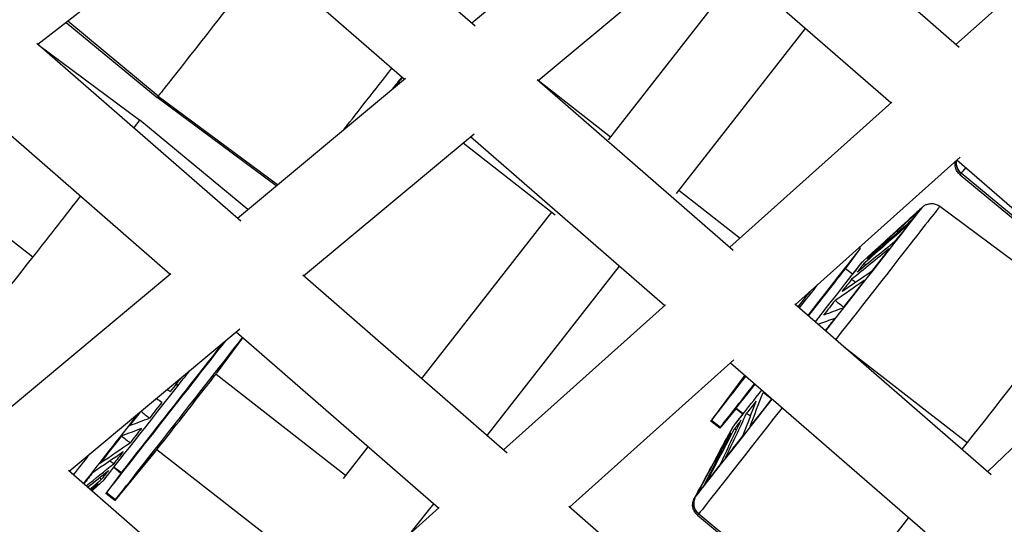
# Model space of a CAD drawing. Units: millimetres. Extents: x -5401 to 5375, y -5702 to 4984.
# Drawn here: x -1735 to -1519, y -1443 to -1333 of the extents above; entities that cross this region are included whole.
import ezdxf

# ---------------------------------------------------------------- set-up
doc = ezdxf.new("R2010")
doc.units = ezdxf.units.MM
doc.header["$LTSCALE"] = 20
doc.layers.add('2d', color=230, linetype='Continuous')

msp = doc.modelspace()

# ---------------------------------------------------------------- linework, layer by layer
at = {"layer": '2d'}
for p, q in [((-1678.16, -1296.6), (-1635.19, -1333.99)), ((-1635.93, -1333.34), (-1599.07, -1302.62)), ((-1529.06, -1338.74), (-1570.27, -1302.91)), ((-1692.42, -1308.11), (-1731.07, -1338.09)), ((-1494.23, -1306.26), (-1529.78, -1338.12)), ((-1693.19, -1308.71), (-1650.71, -1345.67)), ((-1621.41, -1345.98), (-1584.08, -1314.85)), ((-1544.04, -1350.89), (-1584.8, -1315.46)), ((-1577.18, -1322.08), (-1606.07, -1359.02)), ((-1724.84, -1333.25), (-1704.93, -1349.72)), ((-1704.67, -1349.4), (-1724.52, -1333)), ((-1562.82, -1334.57), (-1591.12, -1370.74)), ((-1686.54, -1376.86), (-1731.32, -1337.87)), ((-1730.87, -1338.27), (-1708.75, -1354.68)), ((-1687.32, -1376.18), (-1650.49, -1345.48)), ((-1621.63, -1345.78), (-1578.63, -1383.2)), ((-1621.36, -1345.94), (-1605.53, -1358.32)), ((-1702.1, -1388.5), (-1746.38, -1349.95)), ((-1678.82, -1369.09), (-1704.93, -1349.72)), ((-1704.67, -1349.4), (-1678.5, -1368.83)), ((-1543.85, -1350.72), (-1579.38, -1382.55)), ((-1685.04, -1374.28), (-1708.75, -1354.68)), ((-1672.81, -1388.82), (-1635.44, -1357.67)), ((-1637.86, -1359.69), (-1617.68, -1375.48)), ((-1636.2, -1358.3), (-1593.64, -1395.33)), ((-1761.09, -1362.14), (-1732.16, -1384.63)), ((-1528.89, -1362.82), (-1564.93, -1395.12)), ((-1488.77, -1398.95), (-1529.59, -1363.46)), ((-1500.39, -1389.69), (-1528.64, -1366.34)), ((-1528.89, -1366.65), (-1500.65, -1390.01)), ((-1590.56, -1370.03), (-1577.13, -1380.54)), ((-1618.47, -1374.86), (-1646.98, -1411.3)), ((-1537.68, -1374.24), (-1537.15, -1373.76)), ((-1533.34, -1373.57), (-1503.91, -1395.41)), ((-1554.03, -1387.28), (-1550.76, -1382.87)), ((-1550.75, -1382.85), (-1551.01, -1382.64)), ((-1550.31, -1385.73), (-1548.05, -1383.68)), ((-1548.05, -1383.68), (-1548.04, -1383.69)), ((-1603.59, -1386.67), (-1632.63, -1423.8)), ((-1552.46, -1388.49), (-1554.02, -1387.27)), ((-1550.45, -1385.9), (-1550.44, -1385.9)), ((-1738.71, -1419.02), (-1701.9, -1388.34)), ((-1628.19, -1427.67), (-1673, -1388.65)), ((-1561.93, -1392.43), (-1561.9, -1392.46)), ((-1593.46, -1395.18), (-1628.97, -1426.99)), ((-1565.1, -1394.97), (-1522.08, -1432.41)), ((-1522.83, -1431.75), (-1488.62, -1398.81)), ((-1724.2, -1431.66), (-1686.8, -1400.48)), ((-1691.7, -1409.97), (-1686.1, -1402.43)), ((-1643.23, -1439.76), (-1687.59, -1401.14)), ((-1554.21, -1404.45), (-1527.32, -1425.36)), ((-1578.45, -1407.23), (-1614.53, -1439.56)), ((-1579.19, -1407.9), (-1536.57, -1444.98)), ((-1692, -1410.37), (-1663.61, -1432.56)), ((-1576.08, -1410.61), (-1583.53, -1420.66)), ((-1576.07, -1410.61), (-1583.4, -1420.49)), ((-1700.65, -1412.43), (-1700.49, -1413.08)), ((-1578.07, -1417.95), (-1581.57, -1422.19)), ((-1581.44, -1422.03), (-1577.96, -1417.83)), ((-1576.52, -1419.19), (-1578.08, -1417.97)), ((-1577.96, -1417.83), (-1576.4, -1419.05)), ((-1586.92, -1437.29), (-1578.55, -1421.77)), ((-1581.58, -1422.21), (-1583.54, -1420.67)), ((-1583.4, -1420.49), (-1581.44, -1422.03)), ((-1578.68, -1421.94), (-1580.14, -1424.62)), ((-1580.14, -1424.62), (-1580.13, -1424.63)), ((-1704.96, -1426.9), (-1675.79, -1449.69)), ((-1658.7, -1426.29), (-1664.15, -1433.25)), ((-1705.26, -1427.28), (-1714.18, -1438.06)), ((-1714.04, -1437.9), (-1705.2, -1427.21)), ((-1712.87, -1432.13), (-1714.45, -1430.88)), ((-1714.34, -1430.74), (-1712.76, -1431.98)), ((-1677.75, -1472.13), (-1724.37, -1431.51)), ((-1712.87, -1432.13), (-1716.14, -1436.53)), ((-1712.76, -1431.98), (-1716, -1436.36)), ((-1716.49, -1433.46), (-1719.27, -1435.95)), ((-1716.62, -1433.63), (-1718.9, -1435.67)), ((-1718.9, -1435.67), (-1718.91, -1435.66)), ((-1714.19, -1438.08), (-1716.15, -1436.54)), ((-1716, -1436.36), (-1714.04, -1437.9)), ((-1586.82, -1436.96), (-1587.16, -1437.59)), ((-1643.08, -1439.63), (-1678.56, -1471.42)), ((-1644.35, -1438.78), (-1649.2, -1444.97)), ((-1569.84, -1478.46), (-1614.68, -1439.43)), ((-1586.43, -1441.33), (-1558.18, -1464.68)), ((-1586.18, -1441.02), (-1557.93, -1464.36))]:
    msp.add_line(p, q, dxfattribs=at)
at = {"layer": '2d', "extrusion": (0, 0, -1)}
for centre, major_axis, ratio, start_param, end_param in [((-1677.79, -1315.08), (27.14, 34.63), 0.001036, 1.69175, 3.005172), ((-1646.77, -1339.39), (25.02, 31.93), 0.001036, 1.752644, 1.839646), ((-1646.67, -1339.47), (24.57, 31.36), 0.001036, 1.756184, 1.826758), ((-1677.79, -1315.08), (27.14, 34.63), 0.001036, 3.005172, 3.14162), ((-1735.89, -1389.31), (27.14, 34.63), 0.001036, -0.000027, 0.31368), ((-1526.75, -1364.05), (-2.35, 1.87), 0.990709, -1.552234, -0.509035), ((-1502.35, -1332.78), (26.55, 33.88), 0.001036, 3.005172, 3.14162), ((-1502.35, -1332.78), (26.55, 33.88), 0.001036, 2.838998, 3.005172), ((-1735.89, -1389.31), (27.14, 34.63), 0.001036, 1.025375, 1.434375), ((-1559.88, -1407.45), (26.55, 33.88), 0.001036, -0.000027, 1.431057), ((-1562.25, -1405.6), (24.57, 31.36), 0.001036, 0.188095, 0.39881), ((-1562.25, -1405.6), (24.57, 31.36), 0.001036, -0.097504, 0.11321), ((-1562.25, -1405.6), (24.57, 31.36), 0.001036, 0.473695, 0.684409), ((-1562.25, -1405.6), (24.57, 31.36), 0.001036, 0.759294, 0.970008), ((-1564.1, -1404.15), (16.04, 20.47), 0.001036, -0.006094, 0.094079), ((-1735.89, -1389.31), (27.14, 34.63), 0.001036, 1.434375, 2.155476), ((-1564.1, -1404.15), (16.04, 20.47), 0.001036, 0.207227, 0.379678), ((-1564.1, -1404.15), (16.04, 20.47), 0.001036, 0.492826, 0.665278), ((-1564.1, -1404.15), (16.04, 20.47), 0.001036, 0.778425, 0.950877), ((-1562.25, -1405.6), (24.57, 31.36), 0.001036, 1.044893, 1.255608), ((-1564.1, -1404.15), (16.04, 20.47), 0.001036, 1.064025, 1.236476), ((-1531.04, -1430.05), (27.14, 34.63), 0.001036, -0.000027, 1.434375), ((-1562.25, -1405.6), (24.57, 31.36), 0.001036, 1.330493, 1.415813), ((-1702.86, -1415.2), (16.04, 20.47), 0.001036, 1.377489, 1.434375), ((-1702.86, -1415.2), (16.04, 20.47), 0.001036, 1.434375, 1.522064), ((-1562.25, -1405.6), (24.57, 31.36), 0.001036, 1.901691, 2.112406), ((-1702.86, -1415.2), (16.04, 20.47), 0.001036, 1.635235, 1.807663), ((-1559.88, -1407.45), (26.55, 33.88), 0.001036, 1.878363, 3.005172), ((-1564.1, -1404.15), (16.04, 20.47), 0.001036, 2.206422, 2.378874), ((-1704.88, -1413.62), (25.02, 31.93), 0.001036, 1.741779, 2.277398), ((-1704.77, -1413.69), (24.57, 31.36), 0.001036, 1.72974, 1.826758), ((-1702.86, -1415.2), (16.04, 20.47), 0.001036, 1.920835, 2.093262), ((-1564.1, -1404.15), (16.04, 20.47), 0.001036, 2.492021, 2.664473), ((-1704.77, -1413.69), (24.57, 31.36), 0.001036, 1.90174, 2.112357), ((-1562.25, -1405.6), (24.57, 31.36), 0.001036, 2.187291, 2.398005), ((-1564.1, -1404.15), (16.04, 20.47), 0.001036, 3.06322, 3.147687), ((-1564.1, -1404.15), (16.04, 20.47), 0.001036, 2.777621, 2.950072), ((-1531.04, -1430.05), (27.14, 34.63), 0.001036, 1.434375, 1.477257), ((-1702.86, -1415.2), (16.04, 20.47), 0.001036, 2.206434, 2.378862), ((-1562.25, -1405.6), (24.57, 31.36), 0.001036, 2.47289, 2.683604), ((-1704.77, -1413.69), (24.57, 31.36), 0.001036, 2.187339, 2.293374), ((-1702.86, -1415.2), (16.04, 20.47), 0.001036, 2.492033, 2.664461), ((-1702.86, -1415.2), (16.04, 20.47), 0.001036, 2.777633, 2.95006), ((-1562.25, -1405.6), (24.57, 31.36), 0.001036, 2.758489, 2.969204), ((-1702.86, -1415.2), (16.04, 20.47), 0.001036, 3.063232, 3.141575), ((-1584.29, -1438.73), (-2.35, 1.87), 0.990709, -1.552234, -0.175994), ((-1562.25, -1405.6), (24.57, 31.36), 0.001036, 3.044089, 3.251175), ((-1559.88, -1407.45), (26.55, 33.88), 0.001036, 3.005172, 3.14162), ((-1531.04, -1430.05), (27.14, 34.63), 0.001036, 1.916633, 3.005172)]:
    msp.add_ellipse(centre, major_axis=major_axis, ratio=ratio, start_param=start_param, end_param=end_param, dxfattribs=at)
at = {"layer": '2d'}
for centre, major_axis, ratio, start_param, end_param in [((-1649.04, -1337.61), (26.55, 33.88), 0.001036, 4.115244, 4.544602), ((-1526.75, -1364.05), (-2.35, 1.87), 0.990709, 0.509035, 1.552234), ((-1562.15, -1405.67), (25.01, 31.91), 0.001036, -1.418693, 0.006094), ((-1566.17, -1402.53), (15.42, 19.68), 0.001036, -1.311649, 0), ((-1564.5, -1403.83), (14.19, 18.1), 0.001036, -1.293446, 0.136421), ((-1566.05, -1402.62), (12.03, 15.35), 0.001036, -1.236431, -0.039572), ((-1564.5, -1403.83), (14.19, 18.1), 0.001036, 0.136421, 0.558924), ((-1568.41, -1400.77), (6.78, 8.66), 0.001036, -0.932491, -0.198413), ((-1568.12, -1400.99), (15.42, 19.68), 0.001036, -1.306344, -1.025687), ((-1568.41, -1400.77), (6.78, 8.66), 0.001036, 0.210092, 0.283438), ((-1700.73, -1416.86), (15.42, 19.68), 0.001036, 3.278014, 5.490963), ((-1698.77, -1418.4), (15.42, 19.68), 0.001036, 3.278014, 5.66584), ((-1700.84, -1416.78), (12.03, 15.35), 0.001036, 3.278014, 5.755396), ((-1698.48, -1418.63), (6.78, 8.66), 0.001036, 3.278014, 6.243613), ((-1702.44, -1415.53), (14.19, 18.1), 0.001036, -1.434375, -1.240812), ((-1568.12, -1400.99), (15.42, 19.68), 0.001036, 3.278014, 4.189229), ((-1702.44, -1415.53), (14.19, 18.1), 0.001036, 3.278014, 4.84881), ((-1566.17, -1402.53), (15.42, 19.68), 0.001036, 3.278014, 4.183305), ((-1564.5, -1403.83), (14.19, 18.1), 0.001036, 3.278014, 4.125991), ((-1566.05, -1402.62), (12.03, 15.35), 0.001036, 3.278014, 4.008132), ((-1562.15, -1405.67), (25.01, 31.91), 0.001036, 3.278014, 4.389063), ((-1566.05, -1402.62), (12.03, 15.35), 0.001036, 3.181165, 3.278014), ((-1564.5, -1403.83), (14.19, 18.1), 0.001036, 2.582668, 3.278014), ((-1568.12, -1400.99), (15.42, 19.68), 0.001036, 3.102021, 3.278014), ((-1566.17, -1402.53), (15.42, 19.68), 0.001036, 3.141593, 3.278014), ((-1707.14, -1411.84), (26.55, 33.88), 0.001036, 4.058348, 4.22067), ((-1698.48, -1418.63), (6.78, 8.66), 0.001036, 3.181165, 3.278014), ((-1700.84, -1416.78), (12.03, 15.35), 0.001036, 3.141593, 3.278014), ((-1702.44, -1415.53), (14.19, 18.1), 0.001036, 3.147468, 3.278014), ((-1700.73, -1416.86), (15.42, 19.68), 0.001036, 3.102021, 3.278014), ((-1584.29, -1438.73), (-2.35, 1.87), 0.990709, 0.175994, 1.552234), ((-1562.15, -1405.67), (25.01, 31.91), 0.001036, 3.135498, 3.278014), ((-1698.77, -1418.4), (15.42, 19.68), 0.001036, 3.141593, 3.278014)]:
    msp.add_ellipse(centre, major_axis=major_axis, ratio=ratio, start_param=start_param, end_param=end_param, dxfattribs=at)
for points in [[(-1652.86, -1347.43), (-1652.84, -1347.42), (-1652.82, -1347.42), (-1652.81, -1347.41)], [(-1538.1, -1374.8), (-1541.53, -1377.91), (-1544.96, -1381.01), (-1548.39, -1384.12)], [(-1537.83, -1374.45), (-1541.26, -1377.55), (-1544.69, -1380.66), (-1548.12, -1383.77)], [(-1537.8, -1374.39), (-1541.21, -1377.49), (-1544.63, -1380.58), (-1548.05, -1383.68)], [(-1537.79, -1374.39), (-1537.79, -1374.39), (-1537.79, -1374.39), (-1537.8, -1374.39)], [(-1539.59, -1376.71), (-1542.79, -1379.52), (-1545.99, -1382.33), (-1549.19, -1385.14)], [(-1540.37, -1377.71), (-1543.56, -1380.51), (-1546.76, -1383.32), (-1549.95, -1386.12)], [(-1543.19, -1381.32), (-1545.95, -1383.56), (-1548.7, -1385.81), (-1551.46, -1388.05)], [(-1544.4, -1382.87), (-1547.15, -1385.11), (-1549.91, -1387.35), (-1552.66, -1389.58)], [(-1548.2, -1384.27), (-1548.26, -1384.22), (-1548.33, -1384.17), (-1548.39, -1384.12)], [(-1548.33, -1387.89), (-1550.47, -1389.35), (-1552.62, -1390.81), (-1554.76, -1392.27)], [(-1549.51, -1386.46), (-1549.66, -1386.35), (-1549.81, -1386.23), (-1549.95, -1386.12)], [(-1549.88, -1389.88), (-1552.02, -1391.33), (-1554.16, -1392.78), (-1556.29, -1394.23)], [(-1551.8, -1390.26), (-1552.09, -1390.03), (-1552.37, -1389.81), (-1552.66, -1389.58)], [(-1554.44, -1395.7), (-1555.06, -1395.21), (-1555.67, -1394.72), (-1556.29, -1394.23)], [(-1554.6, -1395.9), (-1556, -1396.42), (-1557.41, -1396.93), (-1558.81, -1397.45)], [(-1556.37, -1398.16), (-1557.56, -1398.59), (-1558.75, -1399.02), (-1559.95, -1399.45)], [(-1702.7, -1413.74), (-1702.49, -1413.9), (-1702.27, -1414.06), (-1702.05, -1414.22)], [(-1702.67, -1413.72), (-1702.47, -1413.88), (-1702.26, -1414.05), (-1702.05, -1414.22)], [(-1705.05, -1415.7), (-1704.66, -1415.98), (-1704.26, -1416.26), (-1703.87, -1416.53)], [(-1574.88, -1421.79), (-1573.95, -1419.32), (-1573.02, -1416.85), (-1572.08, -1414.38)], [(-1570.21, -1415.83), (-1570.84, -1415.35), (-1571.46, -1414.86), (-1572.08, -1414.38)], [(-1570.2, -1415.81), (-1570.19, -1415.78), (-1570.19, -1415.76), (-1570.19, -1415.73)], [(-1576.43, -1423.75), (-1575.48, -1421.27), (-1574.54, -1418.79), (-1573.6, -1416.32)], [(-1710.96, -1421.66), (-1709.51, -1421.11), (-1708.05, -1420.57), (-1706.6, -1420.02)], [(-1708.45, -1418.53), (-1707.83, -1419.03), (-1707.22, -1419.52), (-1706.6, -1420.02)], [(-1580.31, -1428.7), (-1578.77, -1425.45), (-1577.22, -1422.21), (-1575.68, -1418.96)], [(-1574.85, -1419.61), (-1575.13, -1419.39), (-1575.4, -1419.18), (-1575.68, -1418.96)], [(-1712.73, -1423.91), (-1711.26, -1423.35), (-1709.8, -1422.79), (-1708.34, -1422.24)], [(-1584.27, -1433.74), (-1582.29, -1429.94), (-1580.31, -1426.14), (-1578.34, -1422.34)], [(-1581.5, -1430.22), (-1579.96, -1426.97), (-1578.41, -1423.71), (-1576.86, -1420.46)], [(-1577.91, -1422.68), (-1578.05, -1422.57), (-1578.2, -1422.46), (-1578.34, -1422.34)], [(-1712.74, -1423.92), (-1712.11, -1424.43), (-1711.47, -1424.93), (-1710.84, -1425.43)], [(-1586.7, -1436.81), (-1584.49, -1432.73), (-1582.29, -1428.64), (-1580.09, -1424.56)], [(-1586.45, -1436.5), (-1584.24, -1432.41), (-1582.04, -1428.33), (-1579.84, -1424.25)], [(-1585.02, -1434.69), (-1583.04, -1430.89), (-1581.06, -1427.09), (-1579.08, -1423.29)], [(-1579.66, -1424.4), (-1579.72, -1424.35), (-1579.78, -1424.3), (-1579.84, -1424.25)], [(-1717.41, -1429.88), (-1715.22, -1428.4), (-1713.03, -1426.91), (-1710.84, -1425.43)], [(-1718.95, -1431.85), (-1716.76, -1430.35), (-1714.56, -1428.86), (-1712.36, -1427.37)], [(-1720.49, -1434.9), (-1718.47, -1433.27), (-1716.45, -1431.64), (-1714.44, -1430.01)], [(-1715.28, -1429.35), (-1715, -1429.57), (-1714.72, -1429.79), (-1714.44, -1430.01)], [(-1720.16, -1435.18), (-1718.64, -1433.96), (-1717.13, -1432.74), (-1715.62, -1431.51)], [(-1717.53, -1433.06), (-1717.38, -1433.17), (-1717.24, -1433.28), (-1717.1, -1433.39)], [(-1719.66, -1435.62), (-1718.8, -1434.88), (-1717.95, -1434.14), (-1717.1, -1433.39)], [(-1719.48, -1435.77), (-1718.94, -1435.29), (-1718.39, -1434.81), (-1717.84, -1434.34)], [(-1719.3, -1435.93), (-1719.07, -1435.72), (-1718.83, -1435.51), (-1718.6, -1435.3)], [(-1718.78, -1435.16), (-1718.72, -1435.21), (-1718.66, -1435.25), (-1718.6, -1435.3)], [(-1719.25, -1435.97), (-1719.12, -1435.85), (-1718.98, -1435.73), (-1718.85, -1435.61)]]:
    msp.add_open_spline(points, degree=3, dxfattribs=at)
for points, knots in [([(-1528.89, -1366.65), (-1529.14, -1366.45), (-1529.36, -1366.2), (-1529.7, -1365.65), (-1529.83, -1365.35), (-1529.98, -1364.73), (-1530, -1364.4), (-1529.96, -1363.98), (-1529.95, -1363.87), (-1529.93, -1363.76)], [0, 0, 0, 0, 0.0973076, 0.0973076, 0.1928554, 0.1928554, 0.2884547, 0.2884547, 0.321706, 0.321706, 0.321706, 0.321706]), ([(-1537.15, -1373.76), (-1537.09, -1373.71), (-1537.04, -1373.66), (-1536.9, -1373.55), (-1536.81, -1373.49), (-1536.55, -1373.33), (-1536.36, -1373.23), (-1535.88, -1373.06), (-1535.58, -1373), (-1534.96, -1372.97), (-1534.64, -1373), (-1534.02, -1373.17), (-1533.73, -1373.31), (-1533.42, -1373.51), (-1533.38, -1373.54), (-1533.34, -1373.57)], [0, 0, 0, 0, 0.0231587, 0.0231587, 0.0549124, 0.0549124, 0.1178555, 0.1178555, 0.2076881, 0.2076881, 0.3030783, 0.3030783, 0.3986733, 0.3986733, 0.4136481, 0.4136481, 0.4136481, 0.4136481]), ([(-1586.43, -1441.33), (-1586.68, -1441.12), (-1586.9, -1440.87), (-1587.24, -1440.32), (-1587.36, -1440.02), (-1587.51, -1439.4), (-1587.54, -1439.08), (-1587.48, -1438.44), (-1587.4, -1438.12), (-1587.24, -1437.75), (-1587.2, -1437.66), (-1587.16, -1437.59)], [0, 0, 0, 0, 0.0973076, 0.0973076, 0.1928554, 0.1928554, 0.2884547, 0.2884547, 0.3838602, 0.3838602, 0.4131928, 0.4131928, 0.4131928, 0.4131928])]:
    msp.add_open_spline(points, degree=3, knots=knots, dxfattribs=at)

doc.saveas('drawing.dxf')
